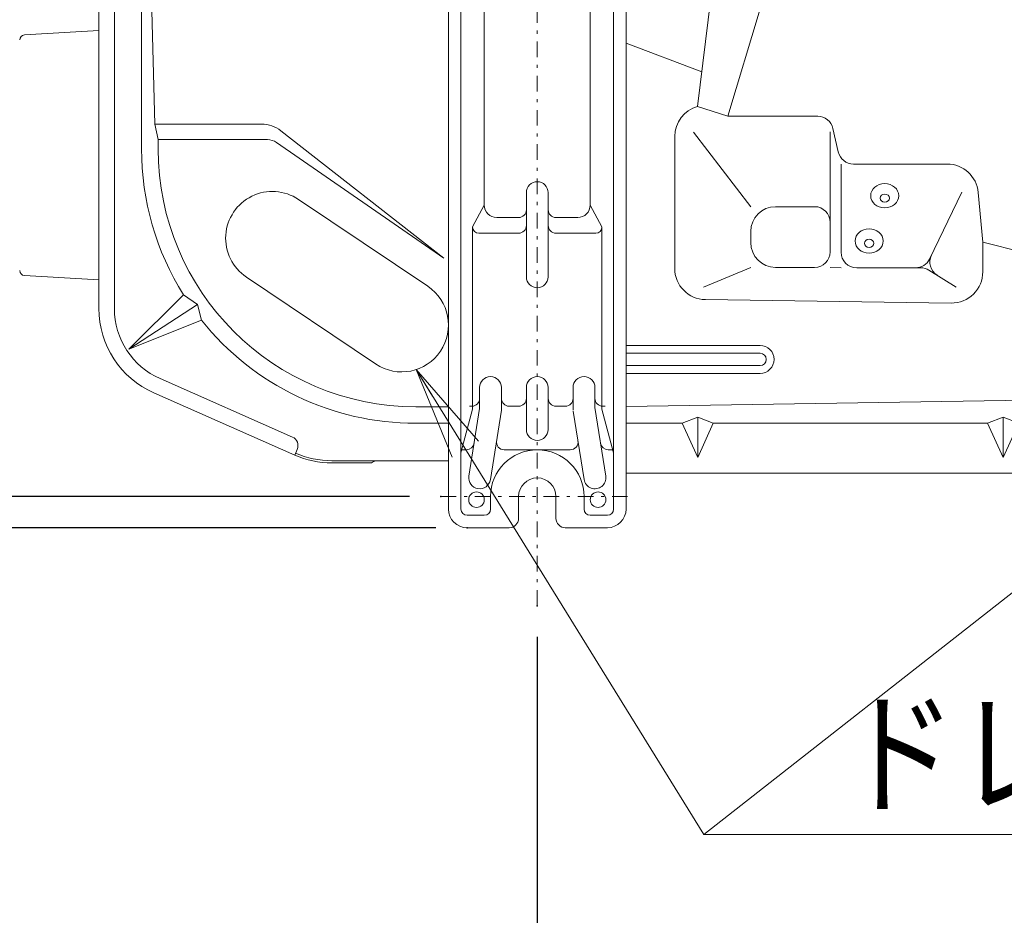
# Model space of a CAD drawing. Extents: x 0 to 423, y 0 to 297.
# Drawn here: x 81 to 113, y 38 to 66 of the extents above; entities that cross this region are included whole.
import ezdxf

# ---------------------------------------------------------------- set-up
doc = ezdxf.new("R2010")
doc.units = 0
doc.linetypes.add('DASHDOT', pattern=[1, 0.5, -0.25, 0, -0.25])
doc.layers.get('0').update_dxf_attribs({"linetype": 'CONTINUOUS'})
doc.layers.add('DD0', color=4, linetype='CONTINUOUS')
doc.layers.add('M0', color=3, linetype='CONTINUOUS')
doc.styles.get("Standard").update_dxf_attribs({"font": 'txt', "bigfont": 'BIGFONT'})
doc.dimstyles.new('LEADSTYL', dxfattribs={"dimtxt": 3.5, "dimasz": 3, "dimexe": 0.18, "dimexo": 0.0625, "dimgap": 1, "dimtad": 0, "dimtih": 1, "dimtoh": 1, "dimdec": 4, "dimzin": 0, "dimdsep": 46, "dimtxsty": 'STANDARD', "dimblk1": 'OPEN', "dimblk2": 'OPEN', "dimsah": 1, "dimcen": 0.09, "dimadec": 0, "dimazin": 0, "dimtfac": 1, "dimtdec": 4, "dimtofl": 0, "dimtmove": 0, "dimatfit": 3, "dimfxl": 1, "dimtolj": 1, "dimtzin": 0, "dimarcsym": 0})
doc.dimstyles.get("Standard").update_dxf_attribs({"dimtxt": 3.5, "dimasz": 3, "dimexe": 1.5, "dimexo": 1, "dimgap": 1, "dimtad": 3, "dimtih": 1, "dimtoh": 1, "dimdsep": 46, "dimtxsty": 'STANDARD', "dimblk1": 'OPEN', "dimblk2": 'OPEN', "dimsah": 1, "dimcen": 0.09, "dimadec": 0, "dimazin": 0, "dimtfac": 1, "dimtdec": 4, "dimtofl": 0, "dimtmove": 0, "dimatfit": 3, "dimfxl": 1, "dimtolj": 1, "dimtzin": 0, "dimlwd": 13, "dimlwe": 13, "dimarcsym": 0})

# ---------------------------------------------------------------- blocks, each defined once
blk = doc.blocks.new('_OPEN')
at = {"color": 0, "lineweight": 13}
for p, q in [((-0.965926, 0.25882), (0, 0)), ((0, 0), (-1, 0)), ((0, 0), (-0.965926, -0.25882))]:
    blk.add_line(p, q, dxfattribs=at)
blk = doc.blocks.new('*D0')
for p in [(97.686386, 47.617943), (148.686386, 30.617943), (148.686386, 25.117943)]:
    blk.add_point(p)
at = {"layer": 'DD0', "linetype": 'CONTINUOUS'}
for p, q in [((97.686386, 46.617943), (97.686386, 23.617943)), ((148.686386, 29.617943), (148.686386, 23.617943)), ((100.686386, 25.117943), (145.686386, 25.117943))]:
    blk.add_line(p, q, dxfattribs=at)
at = {"layer": 'DD0', "xscale": 3, "yscale": 3, "rotation": 180}
blk.add_blockref('_OPEN', (97.686386, 25.117943), dxfattribs=at)
at = {"layer": 'DD0', "xscale": 3, "yscale": 3}
blk.add_blockref('_OPEN', (148.686386, 25.117943), dxfattribs=at)
at = {"layer": 'DD0', "width": 0.833333}
blk.add_text('５１０', height=3.2, dxfattribs=at).set_placement((118.653053, 26.117943))
blk = doc.blocks.new('*D1')
for p in [(97.686386, 47.617943), (123.186386, 46.867943), (123.186386, 32.617943)]:
    blk.add_point(p)
at = {"layer": 'DD0', "linetype": 'CONTINUOUS'}
for p, q in [((97.686386, 46.617943), (97.686386, 31.117943)), ((123.186386, 45.867943), (123.186386, 31.117943)), ((100.686386, 32.617943), (120.186386, 32.617943))]:
    blk.add_line(p, q, dxfattribs=at)
at = {"layer": 'DD0', "xscale": 3, "yscale": 3, "rotation": 180}
blk.add_blockref('_OPEN', (97.686386, 32.617943), dxfattribs=at)
at = {"layer": 'DD0', "xscale": 3, "yscale": 3}
blk.add_blockref('_OPEN', (123.186386, 32.617943), dxfattribs=at)
at = {"layer": 'DD0', "width": 0.833333}
blk.add_text('２５５', height=3.2, dxfattribs=at).set_placement((105.903053, 33.617943))
blk = doc.blocks.new('*D29')
for p in [(94.386383, 83.117943), (71.076385, 51.117943), (94.58638, 51.117943)]:
    blk.add_point(p)
at = {"layer": 'DD0', "linetype": 'CONTINUOUS'}
for p, q in [((93.386383, 83.117943), (69.576385, 83.117943)), ((71.076385, 80.117943), (71.076385, 54.117943)), ((93.58638, 51.117943), (69.576385, 51.117943))]:
    blk.add_line(p, q, dxfattribs=at)
at = {"layer": 'DD0', "xscale": 3, "yscale": 3}
for p, rotation in [((71.076385, 83.117943), 90), ((71.076385, 51.117943), 270)]:
    blk.add_blockref('_OPEN', p, dxfattribs=dict(at, rotation=rotation))
at = {"layer": 'DD0', "width": 0.833333}
blk.add_text('３２０', height=3.2, rotation=90.000003, dxfattribs=at).set_placement((70.076385, 62.584614))
blk = doc.blocks.new('*D30')
for p in [(71.076385, 51.117943), (94.58638, 51.117943), (95.436386, 50.117943)]:
    blk.add_point(p)
at = {"layer": 'DD0', "linetype": 'CONTINUOUS'}
for p, q in [((71.076385, 54.117943), (71.076385, 54.417943)), ((93.58638, 51.117943), (69.576385, 51.117943)), ((71.076385, 50.117943), (71.076385, 51.117943)), ((94.436386, 50.117943), (69.576385, 50.117943)), ((71.076385, 33.017942), (71.076385, 47.117943))]:
    blk.add_line(p, q, dxfattribs=at)
at = {"layer": 'DD0', "xscale": 3, "yscale": 3}
for p, rotation in [((71.076385, 51.117943), 270), ((71.076385, 50.117943), 90)]:
    blk.add_blockref('_OPEN', p, dxfattribs=dict(at, rotation=rotation))
at = {"layer": 'DD0', "width": 0.833333}
blk.add_text('（１０）', height=3.2, rotation=90.000003, dxfattribs=at).set_placement((70.076385, 33.824611))
blk = doc.blocks.new('*D31')
for p in [(95.436386, 84.117943), (63.576385, 50.117943), (95.436386, 50.117943)]:
    blk.add_point(p)
at = {"layer": 'DD0', "linetype": 'CONTINUOUS'}
for p, q in [((94.436386, 84.117943), (62.076385, 84.117943)), ((63.576385, 81.117943), (63.576385, 53.117943)), ((94.436386, 50.117943), (62.076385, 50.117943))]:
    blk.add_line(p, q, dxfattribs=at)
at = {"layer": 'DD0', "xscale": 3, "yscale": 3}
for p, rotation in [((63.576385, 84.117943), 90), ((63.576385, 50.117943), 270)]:
    blk.add_blockref('_OPEN', p, dxfattribs=dict(at, rotation=rotation))
at = {"layer": 'DD0', "width": 0.833333}
blk.add_text('３４０', height=3.2, rotation=90.000003, dxfattribs=at).set_placement((62.576385, 62.584614))

msp = doc.modelspace()

# ---------------------------------------------------------------- linework, layer by layer
at = {"layer": 'M0', "linetype": 'DASHDOT', "lineweight": 13}
for p, q in [((97.686384, 47.617943), (97.686384, 86.617944)), ((94.586384, 51.117943), (100.786384, 51.117943))]:
    msp.add_line(p, q, dxfattribs=at)
at = {"layer": 'M0', "linetype": 'CONTINUOUS', "lineweight": 13}
for p, q in [((94.836384, 50.717943), (94.836384, 83.517944)), ((95.236384, 83.517944), (95.236384, 50.717943)), ((100.136384, 83.517944), (100.136384, 50.717943)), ((100.536384, 83.517944), (100.536384, 50.717943)), ((84.986383, 79.867943), (84.986383, 62.267943)), ((84.986383, 79.867943), (85.411028, 63.067943)), ((83.616383, 77.697943), (83.616383, 57.151697)), ((95.986384, 77.567943), (95.986384, 60.467943)), ((99.386384, 77.567943), (99.386384, 60.467943)), ((84.116383, 77.397943), (84.116383, 57.151697)), ((83.616383, 66.064482), (81.225715, 65.926559)), ((102.830072, 63.635059), (103.799468, 63.317842)), ((85.411028, 63.067943), (85.519717, 62.567943)), ((85.411028, 63.067943), (88.841871, 63.067943)), ((107.347617, 62.174007), (107.175151, 62.929167)), ((85.519717, 62.567943), (89.030455, 62.567943)), ((85.519717, 62.267943), (85.519717, 62.567943)), ((94.686384, 58.767943), (89.457793, 62.85575)), ((89.314671, 62.479308), (94.686384, 58.767943)), ((97.336384, 60.867943), (97.336384, 58.167943)), ((98.036384, 60.867943), (98.036384, 58.167943)), ((90.023029, 60.65176), (94.173029, 57.862943)), ((95.986384, 60.467943), (95.611384, 59.767943)), ((99.386384, 60.467943), (99.761384, 59.767943)), ((97.086384, 60.067943), (96.386384, 60.067943)), ((98.986384, 60.067943), (98.286384, 60.067943)), ((95.611384, 59.767943), (95.611384, 53.917943)), ((99.761384, 59.767943), (99.761384, 53.917943)), ((97.086384, 59.567943), (95.811384, 59.567943)), ((99.561384, 59.567943), (98.286384, 59.567943)), ((107.086384, 58.467943), (107.436384, 58.45623)), ((83.616383, 58.071405), (81.225715, 58.209328)), ((92.499738, 55.372943), (88.349738, 58.16176)), ((84.57579, 55.847675), (86.33286, 57.589803)), ((86.778155, 57.283215), (86.33286, 57.589803)), ((84.57579, 55.847675), (86.778155, 57.283215)), ((86.778155, 57.283215), (86.912227, 56.773767)), ((84.57579, 55.847675), (86.912227, 56.773767)), ((104.836384, 55.967943), (100.536384, 55.967943)), ((100.536384, 55.717943), (104.836384, 55.717943)), ((100.536384, 55.317943), (104.836384, 55.317943)), ((104.836384, 55.067943), (100.536384, 55.067943)), ((89.828128, 53.028337), (85.583429, 54.900999)), ((89.900784, 52.449786), (85.381608, 54.44354)), ((95.836384, 54.617943), (95.836384, 53.94561)), ((96.536384, 54.617943), (96.536384, 53.890276)), ((97.336384, 54.617943), (97.336384, 53.267943)), ((98.036384, 54.617943), (98.036384, 53.267943)), ((98.836384, 54.617943), (98.836384, 53.890276)), ((99.536384, 54.617943), (99.536384, 53.94561)), ((100.536384, 54.006933), (115.877737, 54.254874)), ((93.786384, 54.001276), (94.836384, 54.001276)), ((95.236384, 52.517943), (95.611384, 53.917943)), ((95.836384, 53.94561), (95.49073, 51.772933)), ((95.586384, 54.017943), (95.511384, 54.017943)), ((96.536384, 53.890276), (96.182037, 51.662953)), ((96.786384, 54.017943), (97.086384, 54.017943)), ((98.286384, 54.017943), (98.586384, 54.017943)), ((98.840731, 53.862953), (99.190731, 51.662953)), ((99.532037, 53.972933), (99.882037, 51.772933)), ((100.136384, 52.517943), (99.761384, 53.917943)), ((99.786384, 54.017943), (99.861384, 54.017943)), ((93.786384, 53.467943), (94.836384, 53.467943)), ((100.536384, 53.467943), (102.336384, 53.467943)), ((102.336384, 53.467943), (102.836384, 53.667943)), ((102.336384, 53.467943), (102.836384, 52.367943)), ((102.836384, 53.667943), (102.836384, 52.367943)), ((102.836384, 53.667943), (103.336384, 53.467943)), ((103.336384, 53.467943), (102.836384, 52.367943)), ((103.336384, 53.467943), (112.136384, 53.467943)), ((112.136384, 53.467943), (112.636384, 53.667943)), ((112.136384, 53.467943), (112.636384, 52.367943)), ((112.636384, 53.667943), (112.636384, 52.367943)), ((112.636384, 53.667943), (113.136384, 53.467943)), ((113.136384, 53.467943), (112.636384, 52.367943)), ((89.900784, 52.449786), (89.981512, 52.63277)), ((95.411793, 52.617943), (95.236384, 52.617943)), ((96.626884, 52.617943), (98.745884, 52.617943)), ((100.136384, 52.617943), (99.960975, 52.617943)), ((91.095559, 52.267943), (92.326384, 52.267943)), ((92.326384, 52.197943), (91.095559, 52.197943)), ((94.836384, 52.267943), (92.326384, 52.267943)), ((100.536384, 51.867943), (145.836384, 51.867943)), ((96.186384, 51.117943), (96.186384, 50.717943)), ((97.086384, 50.417943), (97.086384, 51.117943)), ((98.286384, 50.417943), (98.286384, 51.117943)), ((99.186384, 51.117943), (99.186384, 50.717943)), ((95.436384, 50.517943), (95.986384, 50.517943)), ((99.386384, 50.517943), (99.936384, 50.517943)), ((96.786384, 50.117943), (95.436384, 50.117943)), ((99.936384, 50.117943), (98.586384, 50.117943))]:
    msp.add_line(p, q, dxfattribs=at)
at = {"layer": 'M0', "color": 7, "linetype": 'CONTINUOUS', "lineweight": 13}
for p, q in [((104.836384, 79.867943), (102.830072, 63.635059)), ((104.836384, 66.767943), (103.799468, 63.317842)), ((100.536384, 65.668214), (102.967143, 64.744087)), ((103.799468, 63.317842), (106.687701, 63.317842)), ((102.096841, 62.671298), (102.096841, 58.43749)), ((102.70494, 62.808859), (104.536384, 60.417943)), ((107.086384, 58.967943), (107.086384, 62.817842)), ((107.436384, 61.785332), (107.436384, 58.95623)), ((110.840969, 61.785332), (107.835066, 61.785332)), ((110.273132, 58.737792), (111.316374, 60.885811)), ((111.984001, 59.275424), (111.836769, 60.876882)), ((106.586384, 60.417943), (105.336384, 60.417943)), ((104.536384, 59.267943), (104.536384, 59.617943)), ((113.259761, 58.959932), (111.984001, 59.275424)), ((111.984001, 59.275424), (111.984001, 58.326465)), ((103.019918, 57.836083), (104.536384, 58.467943)), ((106.586384, 58.467943), (105.336384, 58.467943)), ((109.994127, 58.45623), (107.936384, 58.45623)), ((110.257334, 58.381344), (111.133773, 57.838703)), ((103.082766, 57.437589), (110.969926, 57.326564))]:
    msp.add_line(p, q, dxfattribs=at)
at = {"layer": 'M0', "linetype": 'CONTINUOUS', "lineweight": 13}
for centre in [(95.736384, 51.017943), (99.636384, 51.017943)]:
    msp.add_circle(centre, 0.25, dxfattribs=at)
for centre, radius, start, end in [((81.234842, 65.768363), 0.158458, 93.301866, 180), ((88.841871, 62.067943), 1, 51.981057, 90), ((89.030455, 62.067943), 0.5, 55.359052, 90), ((93.786384, 62.267943), 8.8, 180, 212.114086), ((93.786384, 62.267943), 8.266667, 180, 270), ((97.686384, 60.867943), 0.35, 0, 180), ((89.186383, 59.40676), 1.5, 56.098738, 236.098738), ((96.386384, 60.467943), 0.4, 180, 270), ((98.986384, 60.467943), 0.4, -90, 0), ((97.086384, 60.317943), 0.25, -90, 0), ((98.286384, 60.317943), 0.25, 180, 270), ((95.811384, 59.767943), 0.2, 180, 270), ((97.086384, 59.817943), 0.25, -90, 0), ((98.286384, 59.817943), 0.25, 180, 270), ((99.561384, 59.767943), 0.2, -90, 0), ((81.234842, 58.367523), 0.158458, 180, 266.698134), ((97.686384, 58.167943), 0.35, -180, 0), ((93.336384, 56.617943), 1.5, -123.901262, 56.098738), ((86.576383, 57.151697), 2.96, 180, 246.194056), ((86.576383, 57.151697), 2.46, 180, 246.194056), ((93.786384, 62.267943), 8.8, 218.633631, 270), ((104.836384, 55.517943), 0.45, -90, 90), ((104.836384, 55.517943), 0.2, -90, 90), ((96.186384, 54.617943), 0.35, 0, 180), ((97.686384, 54.617943), 0.35, 0, 180), ((99.186384, 54.617943), 0.35, 0, 180), ((95.586384, 54.267943), 0.25, -90, 0), ((96.786384, 54.267943), 0.25, 180, 270), ((97.086384, 54.267943), 0.25, -90, 0), ((98.286384, 54.267943), 0.25, 180, 270), ((98.586384, 54.267943), 0.25, -90, 0), ((99.786384, 54.267943), 0.25, 180, 270), ((97.686384, 53.267943), 0.35, -180, 0), ((89.707036, 52.753862), 0.3, 336.194056, 426.194056), ((95.411793, 52.867943), 0.25, 270, 350.960517), ((96.626884, 52.867943), 0.25, 170.960517, 270), ((98.745884, 52.867943), 0.25, -90, 9.039483), ((99.960975, 52.867943), 0.25, 189.039483, 270), ((91.095559, 55.157943), 2.89, 246.194056, 270), ((97.686384, 51.117943), 1.5, 0, 180), ((91.095559, 55.157943), 2.96, 246.194056, 270), ((92.326384, 52.367943), 0.17, 270, 323.968121), ((95.836384, 51.717943), 0.35, 170.960517, 350.960517), ((97.686384, 51.117943), 0.6, 0, 180), ((99.536384, 51.717943), 0.35, -170.960517, 9.039483), ((95.436384, 50.717943), 0.6, 180, 270), ((95.436384, 50.717943), 0.2, 180, 270), ((95.986384, 50.717943), 0.2, -90, 0), ((99.386384, 50.717943), 0.2, 180, 270), ((99.936384, 50.717943), 0.2, -90, 0), ((99.936384, 50.717943), 0.6, -90, 0), ((96.786384, 50.417943), 0.3, -90, 0), ((98.586384, 50.417943), 0.3, 180, 270)]:
    msp.add_arc(centre, radius, start, end, dxfattribs=at)
at = {"layer": 'M0', "color": 7, "linetype": 'CONTINUOUS', "lineweight": 13}
for centre, radius, start, end in [((103.096841, 62.671298), 1, 105.472097, 180), ((106.687701, 62.817842), 0.5, 12.86477, 90), ((107.835066, 62.285332), 0.5, 192.86477, 270), ((110.840969, 60.785332), 1, 5.252789, 90), ((105.336384, 59.617943), 0.8, 90, 180), ((106.586384, 59.917943), 0.5, 0, 90), ((105.336384, 59.267943), 0.8, 180, 270), ((106.586384, 58.967943), 0.5, -90, 0), ((107.936384, 58.95623), 0.5, 180, 270), ((110.783315, 58.643763), 0.5, 154.095252, 238.236555), ((109.823371, 58.95623), 0.5, 270, 334.095252), ((109.994127, 57.95623), 0.5, 58.236555, 90), ((103.096841, 58.43749), 1, 180, 269.193525), ((110.984001, 58.326465), 1, -90.806475, 0)]:
    msp.add_arc(centre, radius, start, end, dxfattribs=at)
at = {"layer": 'M0', "linetype": 'CONTINUOUS', "lineweight": 13}
for centre, major_axis in [((108.836384, 60.767943), (-0.45, 0)), ((108.836384, 60.692943), (-0.15, 0)), ((108.336384, 59.317943), (-0.45, 0)), ((108.336384, 59.242943), (-0.15, 0))]:
    msp.add_ellipse(centre, major_axis=major_axis, ratio=0.866025, dxfattribs=at)

# ---------------------------------------------------------------- texts
at = {"layer": 'DD0', "width": 0.833333}
msp.add_text('ドレン穴', height=3.2, dxfattribs=at).set_placement((107.499077, 41.282089))

# ---------------------------------------------------------------- dimensions: what is measured, and where the dimension line sits
at = {"layer": 'DD0', "color": 4}
for base, p1, p2, text, override, picture, middle in [((63.576385, 50.117943), (95.436386, 84.117943), (95.436386, 50.117943), '３４０', {"dimtxt": 3.2, "dimexe": 1.499999, "dimexo": 0.999997, "dimtih": 1, "dimtoh": 1, "dimtmove": 2, "dimlwd": 13, "dimlwe": 13}, '*D31', (60.976386, 67.117943)), ((71.076385, 51.117943), (94.386383, 83.117943), (94.58638, 51.117943), '３２０', {"dimtxt": 3.2, "dimexe": 1.499998, "dimexo": 1.000001, "dimtih": 1, "dimtoh": 1, "dimtmove": 2, "dimlwd": 13, "dimlwe": 13}, '*D29', (68.476386, 67.117943)), ((71.076385, 51.117943), (95.436386, 50.117943), (94.58638, 51.117943), '（１０）', {"dimtxt": 3.2, "dimexe": 1.499998, "dimexo": 0.999997, "dimtih": 1, "dimtoh": 1, "dimtmove": 2, "dimlwd": 13, "dimlwe": 13}, '*D30', (68.476386, 40.417943))]:
    dim = msp.add_linear_dim(base=base, p1=p1, p2=p2, angle=90, text=text, dimstyle='STANDARD', override=override, dxfattribs=at)
    dim.commit()
    dim.dimension.update_dxf_attribs({"geometry": picture, "text_midpoint": middle, "dimtype": 160, "text_rotation": 90.000002})
for base, p2, text, override, picture, middle in [((148.686386, 25.117943), (148.686386, 30.617943), '５１０', {"dimtxt": 3.2, "dimexe": 1.499999, "dimexo": 1, "dimtih": 1, "dimtoh": 1, "dimtmove": 2, "dimlwd": 13, "dimlwe": 13}, '*D0', (123.186386, 27.717943)), ((123.186386, 32.617943), (123.186386, 46.867943), '２５５', {"dimtxt": 3.2, "dimexe": 1.500001, "dimexo": 1, "dimtih": 1, "dimtoh": 1, "dimtmove": 2, "dimlwd": 13, "dimlwe": 13}, '*D1', (110.436386, 35.217943))]:
    dim = msp.add_linear_dim(base=base, p1=(97.686386, 47.617943), p2=p2, text=text, dimstyle='STANDARD', override=override, dxfattribs=at)
    dim.commit()
    dim.dimension.update_dxf_attribs({"geometry": picture, "text_midpoint": middle, "dimtype": 160})

# ---------------------------------------------------------------- leaders
at = {"layer": 'DD0'}
for points in [[(93.799202, 55.191128), (103.03241, 40.282089), (121.03241, 40.282089)], [(119.986382, 53.567944), (103.03241, 40.282089)]]:
    msp.add_leader(points, dimstyle='LEADSTYL', override={"dimldrblk": 'OPEN', "dimlwd": 13, "dimlwe": 13}, dxfattribs=at)

doc.saveas('drawing.dxf')
